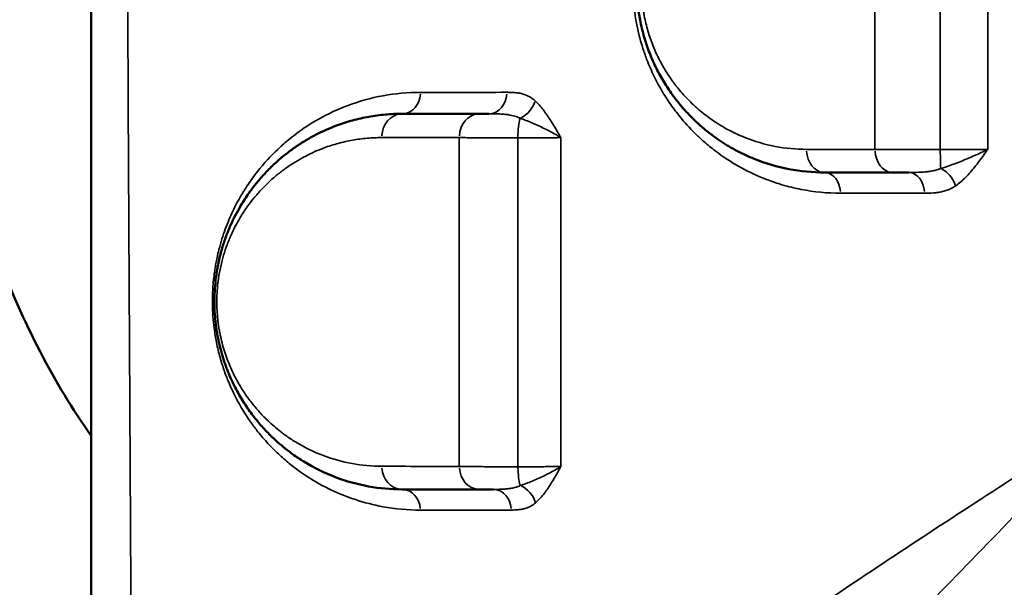
# Model space of a CAD drawing. Units: millimetres. Extents: x 0 to 23049, y 0 to 19445.
# Drawn here: x 3923 to 4133, y 6732 to 6853 of the extents above; entities that cross this region are included whole.
import ezdxf

# ---------------------------------------------------------------- set-up
doc = ezdxf.new("R2010")
doc.units = ezdxf.units.MM
doc.layers.add('MD_Visible', color=7, linetype='Continuous', lineweight=50)
doc.layers.add('MD_Visible Narrow', color=7, linetype='Continuous', lineweight=35)
doc.dimstyles.new('DİLARA 5', dxfattribs={"dimtxt": 250, "dimasz": 100, "dimexe": 0, "dimexo": 100, "dimgap": 50, "dimtad": 2, "dimdec": 0, "dimlfac": 0.1, "dimrnd": 5, "dimtxsty": 'Standard', "dimcen": 0, "dimse1": 1, "dimse2": 1, "dimclrd": 256, "dimadec": 0, "dimazin": 0, "dimtfac": 1, "dimtdec": 0, "dimtix": 1, "dimtmove": 0, "dimatfit": 3, "dimfxl": 1, "dimarcsym": 0})

# ---------------------------------------------------------------- blocks, each defined once
blk = doc.blocks.new('CustomObjectsInViewport8_0')
at = {"layer": 'MD_Visible'}
for points, knots in [([(3938.42, 6622.04), (3938.42, 6656.3), (3938.42, 6759.08), (3938.42, 6930.38), (3938.42, 7067.42), (3938.42, 7238.72), (3938.43, 7410.02), (3938.43, 7581.32), (3938.43, 7649.84)], [0, 0, 0, 0, 10.278117, 30.834351, 51.390585, 51.390585, 82.224894, 102.7811, 102.7811, 102.7811, 102.7811]), ([(3938.42, 6764.65), (3934.19, 6770.55), (3930.98, 6775.94), (3924.13, 6789.06), (3921.13, 6795.93), (3914.11, 6814.64), (3910.43, 6827.17), (3904.01, 6853.95), (3901.25, 6868.15), (3896.43, 6897.89), (3894.34, 6913.42), (3890.82, 6945.6), (3889.54, 6962.21), (3887.62, 6996.36), (3886.98, 7014), (3886.15, 7049.65), (3885.95, 7067.76), (3885.78, 7103.96), (3885.79, 7122.15), (3885.8, 7158.27), (3885.84, 7176.3), (3886.24, 7211.88), (3886.59, 7229.53), (3887.78, 7264.03), (3888.62, 7280.96), (3890.99, 7313.59), (3892.6, 7329.39), (3896.32, 7359.03), (3898.41, 7373.03), (3903.18, 7399.54), (3905.87, 7412.07), (3912.03, 7435.61), (3915.53, 7446.6), (3923.78, 7467.31), (3928.75, 7477), (3935.49, 7487.58), (3936.9, 7489.7), (3938.43, 7491.8)], [8.998656, 8.998656, 8.998656, 8.998656, 13.165906, 13.165906, 17.262785, 17.262785, 23.59494, 23.59494, 29.636862, 29.636862, 35.459588, 35.459588, 41.102129, 41.102129, 46.704125, 46.704125, 52.213149, 52.213149, 57.645502, 57.645502, 63.053231, 63.053231, 68.492517, 68.492517, 73.978542, 73.978542, 79.487753, 79.487753, 84.931478, 84.931478, 90.518717, 90.518717, 96.306307, 96.306307, 102.434935, 102.434935, 103.949958, 103.949958, 103.949958, 103.949958]), ([(4094.66, 6820.72), (4092.13, 6820.72), (4087.06, 6821.2), (4080.87, 6823.01), (4076.71, 6824.93), (4074.67, 6826.06), (4073.53, 6826.75), (4072.39, 6827.48), (4070.99, 6828.45), (4068.79, 6830.16), (4066.3, 6832.42), (4064.29, 6834.65), (4063.18, 6836.05), (4062.7, 6836.66), (4061.78, 6837.92), (4060.45, 6839.91), (4059.09, 6842.36), (4058.11, 6844.45), (4057.42, 6846.09), (4056.8, 6847.78), (4056.24, 6849.53), (4055.76, 6851.34), (4055.29, 6853.53), (4054.99, 6855.46), (4054.72, 6858.07), (4054.6, 6861.03), (4054.78, 6864.22), (4055.05, 6866.36), (4055.32, 6868.05), (4055.64, 6869.59), (4055.98, 6870.9), (4056.19, 6871.69), (4056.65, 6873.26), (4057.29, 6875.05), (4058, 6876.74), (4058.47, 6877.78), (4059.05, 6878.96), (4060.31, 6881.31), (4061.62, 6883.32), (4062.85, 6884.97), (4063.47, 6885.78), (4064.11, 6886.55), (4065.09, 6887.67), (4066.42, 6889.09), (4068.33, 6890.87), (4071.22, 6893.22), (4074.24, 6895.19), (4076.77, 6896.51), (4078.34, 6897.25), (4080.32, 6898.1), (4083.35, 6899.15), (4087.69, 6900.21), (4091.48, 6900.66), (4094.03, 6900.72), (4094.66, 6900.72)], [0, 0, 0, 0, 1.032638, 2.065276, 2.581595, 2.839754, 2.968834, 3.097914, 3.356073, 3.614233, 4.130552, 4.560817, 4.64687, 4.732924, 4.818977, 5.163189, 5.507402, 5.679508, 5.851615, 6.023721, 6.195827, 6.367934, 6.54004, 6.798199, 6.884253, 7.228465, 7.572678, 7.7161, 7.802153, 8.031628, 8.146366, 8.17505, 8.261103, 8.605316, 8.720053, 8.806106, 8.949528, 9.121635, 9.637954, 9.724007, 9.81006, 9.982166, 10.068219, 10.326379, 10.670592, 11.014804, 11.703229, 12.047442, 12.133495, 12.391655, 12.907974, 13.424293, 14.198771, 14.45693, 14.45693, 14.45693, 14.45693]), ([(4004.66, 6753.22), (4002.26, 6753.22), (3997.47, 6753.65), (3990.44, 6755.59), (3985.09, 6758.19), (3981.97, 6760.26), (3980.9, 6761.04), (3980.1, 6761.64), (3978.92, 6762.59), (3977.7, 6763.66), (3976.85, 6764.47), (3976.17, 6765.14), (3974.99, 6766.37), (3973.34, 6768.27), (3971.46, 6770.83), (3969.99, 6773.22), (3968.88, 6775.31), (3968.09, 6776.99), (3967.47, 6778.48), (3967.06, 6779.57), (3966.84, 6780.21), (3966.29, 6781.83), (3965.82, 6783.54), (3965.44, 6785.38), (3965.29, 6786.12), (3965.13, 6787.07), (3964.97, 6788.23), (3964.79, 6789.8), (3964.66, 6791.78), (3964.65, 6794.2), (3964.78, 6796.6), (3965.08, 6799.17), (3965.57, 6801.88), (3966.29, 6804.63), (3966.99, 6806.73), (3967.61, 6808.32), (3968.59, 6810.62), (3969.77, 6812.86), (3971.11, 6815.02), (3971.85, 6816.11), (3972.76, 6817.37), (3974.01, 6818.96), (3975.78, 6820.95), (3977.78, 6822.89), (3979.82, 6824.61), (3981.57, 6825.9), (3982.98, 6826.85), (3984.41, 6827.74), (3986.95, 6829.15), (3990.3, 6830.63), (3994.1, 6831.86), (3997.57, 6832.64), (4001.09, 6833.11), (4003.47, 6833.22), (4004.66, 6833.22)], [0, 0, 0, 0, 1.257444, 2.514888, 3.772332, 4.243874, 4.322464, 4.401054, 4.715415, 5.029776, 5.134563, 5.23935, 5.448924, 5.868072, 6.28722, 6.706368, 6.915943, 7.125517, 7.335091, 7.439878, 7.492271, 7.544665, 7.963813, 8.016206, 8.0686, 8.173387, 8.278174, 8.382961, 8.592535, 8.802109, 9.011683, 9.221257, 9.500689, 9.780121, 10.059553, 10.199269, 10.338985, 10.897849, 11.107423, 11.316997, 11.421784, 11.736145, 12.155293, 12.574441, 12.993589, 13.412737, 13.622311, 13.831885, 14.251033, 15.089329, 15.718051, 16.346773, 16.975495, 17.604217, 17.604217, 17.604217, 17.604217]), ([(4021.1, 6833.22), (4021.39, 6833.22), (4022.03, 6833.22), (4022.77, 6833.22), (4023.15, 6833.22)], [0, 0, 0, 0, 0.1678204, 0.3302242, 0.3302242, 0.3302242, 0.3302242]), ([(4112.63, 6820.72), (4112.55, 6820.72), (4112.23, 6820.72), (4111.44, 6820.72), (4110.34, 6820.72), (4109.54, 6820.72), (4109.16, 6820.72)], [0.7323407, 0.7323407, 0.7323407, 0.7323407, 0.7606374, 0.8451527, 1.0141833, 1.1832138, 1.1832138, 1.1832138, 1.1832138]), ([(4024.12, 6753.22), (4023.79, 6753.22), (4023.06, 6753.22), (4022.03, 6753.22), (4021.38, 6753.22), (4021.08, 6753.22)], [0.7119836, 0.7119836, 0.7119836, 0.7119836, 0.8389906, 1.0067887, 1.1745868, 1.1745868, 1.1745868, 1.1745868])]:
    blk.add_open_spline(points, degree=3, knots=knots, dxfattribs=at)
for points in [[(4004.66, 6833.22), (4009.99, 6833.22), (4015.47, 6833.22), (4021.1, 6833.22)], [(4109.16, 6820.72), (4104.25, 6820.72), (4099.42, 6820.72), (4094.66, 6820.72)], [(4021.08, 6753.22), (4015.47, 6753.22), (4009.99, 6753.22), (4004.66, 6753.22)]]:
    blk.add_open_spline(points, degree=3, dxfattribs=at)
at = {"layer": 'MD_Visible Narrow'}
for centre, major_axis, ratio, start_param, end_param in [((4004.66, 6837.72), (0, 4.5), 0.866848, 3.220802, 4.646568), ((4029.21, 6835.92), (3.04, 3.31), 0.748931, 4.237989, 5.273683), ((4004.66, 6828.22), (0, 5), 0.866367, 0.07924, 1.505559), ((4021.1, 6828.22), (0, 5), 0.849871, 0.079287, 1.506454), ((4030.46, 6828.22), (0, 5), 0.225545, 0.674945, 1.549653), ((4119.34, 6817.8), (-2.56, 3.7), 0.669045, 4.355669, 5.388227), ((4029.3, 6750.24), (-2.93, 3.42), 0.770287, 4.211489, 5.247121)]:
    blk.add_ellipse(centre, major_axis=major_axis, ratio=ratio, start_param=start_param, end_param=end_param, dxfattribs=at)
at = {"layer": 'MD_Visible Narrow', "extrusion": (0, 0, -1)}
for centre, major_axis, ratio, start_param, end_param in [((4023.15, 6837.72), (0, -4.5), 0.848151, 4.777422, 6.203935), ((4094.66, 6825.72), (0, -5), 0.76479, 0.077753, 1.477315), ((4109.16, 6825.72), (0, -5), 0.745895, 0.077752, 1.477287), ((4119.6, 6825.72), (0, -5), 0.049834, 0.633951, 1.499354), ((4094.66, 6816.22), (0, -4.5), 0.7654, 3.219245, 4.616981), ((4112.63, 6816.22), (0, -4.5), 0.741836, 3.219221, 4.616536), ((4004.66, 6758.22), (0, -5), 0.865224, 0.077618, 1.474736), ((4021.08, 6758.22), (0, -5), 0.849204, 0.077491, 1.472333), ((4030.46, 6758.22), (0, -5), 0.224476, 0.621786, 1.483135), ((4004.66, 6748.72), (0, -4.5), 0.865364, 3.219184, 4.615821), ((4024.12, 6748.72), (0, -4.5), 0.846335, 3.21902, 4.612718)]:
    blk.add_ellipse(centre, major_axis=major_axis, ratio=ratio, start_param=start_param, end_param=end_param, dxfattribs=at)
at = {"layer": 'MD_Visible Narrow'}
for points, knots in [([(3947.63, 7650.22), (3947.12, 7581.67), (3946.02, 7410.28), (3945.51, 7238.83), (3945.51, 7067.35), (3945.78, 6930.18), (3946.65, 6758.76), (3947.36, 6655.93), (3947.62, 6621.66)], [-102.7811, -102.7811, -102.7811, -102.7811, -82.224894, -51.390585, -51.390585, -30.834351, -10.278117, 0, 0, 0, 0]), ([(4098.11, 6816.3), (4095.28, 6816.3), (4091.07, 6816.71), (4085.93, 6817.96), (4083.25, 6818.86), (4080.14, 6820.07), (4076.33, 6821.9), (4072.58, 6824.37), (4070.17, 6826.26), (4068.79, 6827.44), (4067.62, 6828.52), (4065.72, 6830.41), (4064.07, 6832.27), (4062, 6835.01), (4060.37, 6837.45), (4058.56, 6840.69), (4057.32, 6843.43), (4056.57, 6845.4), (4056.27, 6846.24), (4055.99, 6847.1), (4055.27, 6849.39), (4054.51, 6852.64), (4054.09, 6855.9), (4053.95, 6857.6), (4053.87, 6859.08), (4053.83, 6860.93), (4053.88, 6862.96), (4053.99, 6864.42), (4054.09, 6865.5), (4054.19, 6866.4), (4054.34, 6867.48), (4054.52, 6868.54), (4054.78, 6869.94), (4055.17, 6871.65), (4055.81, 6873.96), (4056.45, 6875.86), (4057.39, 6878.3), (4058.32, 6880.33), (4059.25, 6882.09), (4059.85, 6883.15), (4060.76, 6884.69), (4062.07, 6886.66), (4064.13, 6889.35), (4066.31, 6891.79), (4068.87, 6894.22), (4070.86, 6895.85), (4072.89, 6897.35), (4074.54, 6898.44), (4077.49, 6900.19), (4082.28, 6902.51), (4089.59, 6904.68), (4095.25, 6905.23), (4098.09, 6905.23)], [0, 0, 0, 0, 1.32428, 1.98642, 2.483025, 2.64856, 3.531413, 4.414267, 4.63498, 4.855693, 5.186763, 5.29712, 5.95926, 6.179973, 6.6214, 7.062826, 7.504253, 7.651395, 7.761752, 7.798538, 7.94568, 8.534249, 8.828533, 8.93889, 9.049246, 9.26996, 9.490673, 9.656208, 9.711386, 9.821743, 9.9321, 10.042456, 10.152813, 10.373526, 10.59424, 10.92531, 11.035666, 11.477093, 11.697806, 11.752985, 11.91852, 12.359946, 12.654231, 13.2428, 13.684226, 14.125653, 14.346366, 14.787793, 15.008506, 15.89136, 17.21564, 18.53992, 18.53992, 18.53992, 18.53992]), ([(4090.85, 6895.71), (4090.29, 6895.71), (4088.05, 6895.65), (4084.71, 6895.25), (4080.89, 6894.33), (4078.22, 6893.4), (4076.48, 6892.66), (4075.1, 6892.01), (4072.87, 6890.85), (4070.2, 6889.13), (4067.66, 6887.07), (4065.98, 6885.5), (4064.81, 6884.26), (4063.95, 6883.28), (4063.39, 6882.6), (4062.84, 6881.9), (4061.75, 6880.46), (4060.6, 6878.69), (4059.49, 6876.63), (4058.99, 6875.6), (4058.57, 6874.69), (4057.94, 6873.21), (4057.38, 6871.64), (4056.98, 6870.27), (4056.79, 6869.57), (4056.49, 6868.43), (4056.21, 6867.08), (4055.98, 6865.6), (4055.73, 6863.73), (4055.57, 6860.93), (4055.68, 6858.35), (4055.92, 6856.06), (4056.18, 6854.37), (4056.6, 6852.45), (4057.02, 6850.87), (4057.51, 6849.34), (4058.06, 6847.85), (4058.66, 6846.42), (4059.53, 6844.59), (4060.72, 6842.44), (4061.89, 6840.7), (4062.7, 6839.6), (4063.12, 6839.06), (4064.1, 6837.84), (4065.87, 6835.89), (4068.06, 6833.91), (4070, 6832.41), (4071.23, 6831.56), (4072.23, 6830.93), (4073.24, 6830.32), (4075.03, 6829.33), (4078.7, 6827.65), (4084.14, 6826.06), (4088.61, 6825.64), (4090.84, 6825.64)], [-14.45693, -14.45693, -14.45693, -14.45693, -14.198771, -13.424293, -12.907974, -12.391655, -12.133495, -12.047442, -11.703229, -11.014804, -10.670592, -10.326379, -10.068219, -9.982166, -9.81006, -9.724007, -9.637954, -9.121635, -8.949528, -8.806106, -8.720053, -8.605316, -8.261103, -8.17505, -8.146366, -8.031628, -7.802153, -7.7161, -7.572678, -7.228465, -6.884253, -6.798199, -6.54004, -6.367934, -6.195827, -6.023721, -5.851615, -5.679508, -5.507402, -5.163189, -4.818977, -4.732924, -4.64687, -4.560817, -4.130552, -3.614233, -3.356073, -3.097914, -2.968834, -2.839754, -2.581595, -2.065276, -1.032638, 0, 0, 0, 0]), ([(4008.55, 6748.81), (4005.86, 6748.8), (4001.18, 6749.23), (3995.97, 6750.56), (3991.71, 6752.07), (3988.58, 6753.49), (3985.53, 6755.23), (3983.94, 6756.27), (3982.35, 6757.38), (3980.59, 6758.72), (3978.29, 6760.72), (3976.06, 6762.96), (3974.08, 6765.25), (3972.7, 6767.09), (3971.35, 6769.04), (3969.67, 6771.76), (3968.14, 6774.88), (3967.26, 6777.11), (3966.91, 6778.02), (3966.37, 6779.55), (3965.62, 6782.05), (3965.06, 6784.6), (3964.68, 6786.86), (3964.42, 6788.91), (3964.29, 6790.77), (3964.24, 6792.35), (3964.23, 6793.25), (3964.25, 6794.38), (3964.29, 6795.51), (3964.39, 6797.06), (3964.52, 6798.37), (3964.67, 6799.45), (3964.76, 6800.09), (3964.9, 6800.93), (3965.05, 6801.75), (3965.3, 6802.96), (3965.67, 6804.52), (3966.25, 6806.58), (3966.97, 6808.68), (3967.75, 6810.66), (3968.86, 6813.12), (3969.91, 6815.08), (3970.85, 6816.65), (3971.49, 6817.66), (3972.64, 6819.37), (3975.03, 6822.51), (3977.35, 6824.93), (3979.39, 6826.77), (3980.51, 6827.73), (3982.64, 6829.42), (3986.74, 6832.18), (3992.86, 6835.15), (4000.57, 6837.29), (4005.88, 6837.78), (4008.56, 6837.78)], [0, 0, 0, 0, 1.620685, 2.836199, 3.24137, 4.321827, 4.862055, 5.267226, 5.402283, 5.942512, 6.48274, 7.022968, 7.563197, 7.968368, 8.103425, 8.643654, 9.363958, 9.499015, 9.544034, 9.72411, 10.084262, 10.444415, 10.579472, 10.804567, 11.074681, 11.14221, 11.277267, 11.344795, 11.479852, 11.614909, 11.817495, 11.885024, 11.952552, 12.020081, 12.155138, 12.222666, 12.425252, 12.695366, 12.96548, 13.235594, 13.505709, 14.045937, 14.180994, 14.316051, 14.586165, 15.126394, 16.20685, 16.308143, 16.612022, 17.017193, 17.827535, 19.44822, 21.068905, 22.68959, 22.68959, 22.68959, 22.68959]), ([(4026.97, 6837.79), (4027.25, 6837.79), (4027.83, 6837.78), (4028.71, 6837.74), (4029.58, 6837.64), (4030.31, 6837.47), (4031.18, 6837.19), (4032.04, 6836.76), (4032.73, 6836.23), (4033, 6835.98)], [-1.152037, -1.152037, -1.152037, -1.152037, -0.98746, -0.822884, -0.658307, -0.49373, -0.411442, -0.164577, 0, 0, 0, 0]), ([(4033, 6835.98), (4033.58, 6835.44), (4034.72, 6834.16), (4036.28, 6831.89), (4037.51, 6829.83), (4038.24, 6828.57), (4038.49, 6828.16), (4038.49, 6828.15), (4038.49, 6828.15), (4038.49, 6828.14)], [-1.270385, -1.270385, -1.270385, -1.270385, -0.907418, -0.544451, -0.181484, 0, 0, 0, 0.001772, 0.001772, 0.001772, 0.001772]), ([(4029.8, 6832.27), (4029.54, 6832.4), (4028.86, 6832.68), (4027.95, 6832.91), (4027, 6833.06), (4026.18, 6833.14), (4025.17, 6833.2), (4024.15, 6833.22), (4023.48, 6833.22), (4023.15, 6833.22)], [0, 0, 0, 0, 0.164577, 0.411442, 0.49373, 0.658307, 0.822884, 0.98746, 1.152037, 1.152037, 1.152037, 1.152037]), ([(4038.49, 6828.14), (4038.49, 6828.15), (4038.49, 6828.15), (4038.48, 6828.15), (4038.14, 6828.37), (4037.04, 6829.03), (4034.95, 6830.12), (4032.31, 6831.31), (4030.61, 6831.99), (4029.8, 6832.27)], [-0.001772, -0.001772, -0.001772, -0.001772, 0, 0, 0, 0.181484, 0.544451, 0.907418, 1.270385, 1.270385, 1.270385, 1.270385]), ([(4000.33, 6828.15), (3999.28, 6828.15), (3997.19, 6828.06), (3994.09, 6827.65), (3991.04, 6826.96), (3987.7, 6825.89), (3984.76, 6824.6), (3982.53, 6823.36), (3981.27, 6822.58), (3980.03, 6821.76), (3978.5, 6820.63), (3976.7, 6819.12), (3974.94, 6817.42), (3973.38, 6815.69), (3972.29, 6814.3), (3971.49, 6813.2), (3970.84, 6812.24), (3969.66, 6810.35), (3968.63, 6808.39), (3967.77, 6806.38), (3967.22, 6804.99), (3966.6, 6803.15), (3965.97, 6800.74), (3965.54, 6798.37), (3965.28, 6796.13), (3965.16, 6794.03), (3965.18, 6791.91), (3965.29, 6790.17), (3965.45, 6788.8), (3965.59, 6787.79), (3965.73, 6786.96), (3965.86, 6786.31), (3966.19, 6784.7), (3966.61, 6783.2), (3967.09, 6781.78), (3967.28, 6781.22), (3967.64, 6780.27), (3968.19, 6778.96), (3968.89, 6777.49), (3969.86, 6775.66), (3971.15, 6773.57), (3972.81, 6771.33), (3974.25, 6769.66), (3975.29, 6768.59), (3975.89, 6768), (3976.64, 6767.28), (3977.71, 6766.35), (3978.75, 6765.52), (3979.45, 6764.99), (3980.39, 6764.31), (3983.13, 6762.5), (3987.84, 6760.22), (3994.01, 6758.51), (3998.22, 6758.13), (4000.34, 6758.13)], [-17.604217, -17.604217, -17.604217, -17.604217, -16.975495, -16.346773, -15.718051, -15.089329, -14.251033, -13.831885, -13.622311, -13.412737, -12.993589, -12.574441, -12.155293, -11.736145, -11.421784, -11.316997, -11.107423, -10.897849, -10.338985, -10.199269, -10.059553, -9.780121, -9.500689, -9.221257, -9.011683, -8.802109, -8.592535, -8.382961, -8.278174, -8.173387, -8.0686, -8.016206, -7.963813, -7.544665, -7.492271, -7.439878, -7.335091, -7.125517, -6.915943, -6.706368, -6.28722, -5.868072, -5.448924, -5.23935, -5.134563, -5.029776, -4.715415, -4.401054, -4.322464, -4.243874, -3.772332, -2.514888, -1.257444, 0, 0, 0, 0]), ([(4029.34, 6828.08), (4028.61, 6828.09), (4027.17, 6828.09), (4025.08, 6828.09), (4023.1, 6828.1), (4020.68, 6828.11), (4018.53, 6828.13), (4017.24, 6828.14), (4016.85, 6828.15)], [-1.174743, -1.174743, -1.174743, -1.174743, -1.006923, -0.839102, -0.671282, -0.503461, -0.16782, 0, 0, 0, 0]), ([(4038.49, 6828.14), (4038.2, 6828.14), (4037.55, 6828.13), (4036.44, 6828.12), (4035.2, 6828.11), (4033.42, 6828.1), (4031.43, 6828.09), (4029.86, 6828.09), (4029.34, 6828.08)], [-1.515441, -1.515441, -1.515441, -1.515441, -1.298949, -1.082458, -0.865966, -0.649475, -0.216492, 0, 0, 0, 0]), ([(4105.43, 6825.64), (4105.93, 6825.64), (4107, 6825.63), (4108.48, 6825.63), (4109.73, 6825.62), (4111.03, 6825.62), (4113.4, 6825.61), (4116.35, 6825.61), (4118.6, 6825.6), (4119.35, 6825.6)], [-1.183214, -1.183214, -1.183214, -1.183214, -1.014183, -0.845153, -0.760637, -0.676122, -0.507092, -0.169031, 0, 0, 0, 0]), ([(4119.35, 6825.6), (4119.89, 6825.6), (4121.51, 6825.61), (4123.63, 6825.61), (4125.59, 6825.62), (4126.99, 6825.62), (4128.29, 6825.63), (4129.08, 6825.64), (4129.45, 6825.64)], [-1.508055, -1.508055, -1.508055, -1.508055, -1.292619, -0.861746, -0.646309, -0.430873, -0.215436, 0, 0, 0, 0]), ([(4119.47, 6821.55), (4120.36, 6821.83), (4122.24, 6822.48), (4125.21, 6823.66), (4127.66, 6824.75), (4129.01, 6825.41), (4129.44, 6825.63), (4129.45, 6825.64), (4129.45, 6825.64), (4129.45, 6825.64)], [0, 0, 0, 0, 0.365837, 0.731674, 1.09751, 1.280429, 1.280429, 1.280429, 1.282208, 1.282208, 1.282208, 1.282208]), ([(4129.45, 6825.64), (4129.45, 6825.64), (4129.45, 6825.63), (4129.45, 6825.63), (4129.15, 6825.21), (4128.26, 6823.94), (4126.74, 6821.88), (4124.8, 6819.64), (4123.38, 6818.4), (4122.64, 6817.89)], [-1.282208, -1.282208, -1.282208, -1.282208, -1.280429, -1.280429, -1.280429, -1.09751, -0.731674, -0.365837, 0, 0, 0, 0]), ([(4112.63, 6820.72), (4113.35, 6820.72), (4114.42, 6820.73), (4115.8, 6820.8), (4116.8, 6820.9), (4117.75, 6821.05), (4118.65, 6821.26), (4119.2, 6821.45), (4119.47, 6821.55)], [0, 0, 0, 0, 0.290093, 0.435139, 0.580186, 0.725232, 0.870278, 1.015325, 1.015325, 1.015325, 1.015325]), ([(4122.64, 6817.89), (4122.34, 6817.68), (4121.74, 6817.32), (4120.8, 6816.92), (4119.84, 6816.64), (4118.88, 6816.46), (4117.58, 6816.32), (4116.61, 6816.3), (4115.97, 6816.3)], [-1.015325, -1.015325, -1.015325, -1.015325, -0.870278, -0.725232, -0.580186, -0.435139, -0.290093, 0, 0, 0, 0]), ([(4153.83, 6767.62), (4146.68, 6763.14), (4139.77, 6758.74), (4133.07, 6754.42), (4126.27, 6750.04), (4119.7, 6745.76), (4113.32, 6741.54), (4106.63, 6737.13), (4100.15, 6732.81), (4093.86, 6728.57), (4080.95, 6719.86), (4068.83, 6711.5), (4057.36, 6703.47), (4056.84, 6703.1), (4056.31, 6702.73), (4055.79, 6702.37), (4055.03, 6701.83), (4054.26, 6701.29), (4053.5, 6700.76), (4041.4, 6692.24), (4030.08, 6684.08), (4019.4, 6676.25), (4008.04, 6667.92), (3997.39, 6659.97), (3987.33, 6652.33), (3976.18, 6643.88), (3965.74, 6635.83), (3955.87, 6628.13), (3953.08, 6625.94), (3950.33, 6623.79), (3947.62, 6621.66)], [37.857395, 37.857395, 37.857395, 37.857395, 40.156162, 40.156162, 40.156162, 42.49021, 42.49021, 42.49021, 44.93539, 44.93539, 44.93539, 49.954949, 49.954949, 49.954949, 50.184889, 50.184889, 50.184889, 50.522507, 50.522507, 50.522507, 55.894783, 55.894783, 55.894783, 61.604678, 61.604678, 61.604678, 67.926358, 67.926358, 67.926358, 69.7191, 69.7191, 69.7191, 69.7191]), ([(4012.73, 6628.06), (4019.36, 6634.56), (4036.4, 6651.01), (4054.49, 6668.14), (4066.15, 6679.25), (4066.64, 6679.72), (4083.65, 6695.94), (4106.56, 6718.05), (4135.98, 6748.39), (4147.86, 6761.1), (4153.83, 6767.62)], [-30.192839, -30.192839, -30.192839, -30.192839, -25.365286, -18.123955, -18.123955, -17.802432, -17.802432, -7.120973, -3.560486, 0, 0, 0, 0]), ([(4016.84, 6758.12), (4017.23, 6758.11), (4018.1, 6758.1), (4019.6, 6758.08), (4021.28, 6758.06), (4023.71, 6758.05), (4026.44, 6758.03), (4028.61, 6758.02), (4029.33, 6758.02)], [-1.174587, -1.174587, -1.174587, -1.174587, -1.006789, -0.838991, -0.671192, -0.503394, -0.167798, 0, 0, 0, 0]), ([(4029.33, 6758.02), (4029.86, 6758.02), (4030.91, 6758.03), (4032.43, 6758.04), (4033.87, 6758.05), (4035.65, 6758.06), (4037.23, 6758.08), (4038.2, 6758.1), (4038.5, 6758.11)], [-1.516061, -1.516061, -1.516061, -1.516061, -1.299481, -1.082901, -0.86632, -0.64974, -0.21658, 0, 0, 0, 0]), ([(4029.85, 6754.02), (4030.25, 6754.16), (4031.49, 6754.6), (4033.22, 6755.33), (4034.95, 6756.13), (4036.21, 6756.77), (4037.41, 6757.43), (4038.14, 6757.88), (4038.49, 6758.1), (4038.49, 6758.1), (4038.5, 6758.1), (4038.5, 6758.11)], [0, 0, 0, 0, 0.184185, 0.552556, 0.736742, 0.920927, 1.105113, 1.289298, 1.289298, 1.289298, 1.291083, 1.291083, 1.291083, 1.291083]), ([(4038.5, 6758.11), (4038.5, 6758.1), (4038.49, 6758.1), (4038.49, 6758.09), (4038.26, 6757.67), (4037.79, 6756.82), (4037.07, 6755.57), (4036.34, 6754.36), (4035.33, 6752.83), (4034.25, 6751.45), (4033.38, 6750.6), (4033.08, 6750.35)], [-1.291083, -1.291083, -1.291083, -1.291083, -1.289298, -1.289298, -1.289298, -1.105113, -0.920927, -0.736742, -0.552556, -0.184185, 0, 0, 0, 0]), ([(4024.12, 6753.22), (4024.7, 6753.22), (4025.6, 6753.23), (4026.75, 6753.3), (4027.59, 6753.39), (4028.26, 6753.51), (4029.03, 6753.7), (4029.51, 6753.87), (4029.85, 6754.02)], [0, 0, 0, 0, 0.2823859, 0.4235789, 0.5647719, 0.7059648, 0.7765613, 0.9883508, 0.9883508, 0.9883508, 0.9883508]), ([(4033.08, 6750.35), (4032.74, 6750.05), (4032.27, 6749.73), (4031.54, 6749.38), (4030.92, 6749.15), (4030.17, 6748.98), (4029.17, 6748.84), (4028.42, 6748.82), (4027.92, 6748.82)], [-0.9883508, -0.9883508, -0.9883508, -0.9883508, -0.7765613, -0.7059648, -0.5647719, -0.4235789, -0.2823859, 0, 0, 0, 0])]:
    blk.add_open_spline(points, degree=3, knots=knots, dxfattribs=at)
for points in [[(4105.43, 6825.64), (4105.43, 6849.01), (4105.43, 6872.37), (4105.41, 6895.71)], [(4119.35, 6825.6), (4119.35, 6848.95), (4119.35, 6872.32), (4119.36, 6895.72)], [(4129.47, 6895.73), (4129.46, 6872.35), (4129.46, 6848.98), (4129.45, 6825.64)], [(4008.56, 6837.78), (4014.51, 6837.78), (4020.65, 6837.78), (4026.97, 6837.79)], [(4016.7, 6837.78), (4016.7, 6837.78), (4016.7, 6837.78), (4016.7, 6837.78)], [(4026.31, 6833.12), (4026.31, 6833.12), (4026.31, 6833.12), (4026.31, 6833.12)], [(4034.8, 6833.96), (4034.8, 6833.96), (4034.8, 6833.96), (4034.8, 6833.96)], [(4032.53, 6831.2), (4032.53, 6831.2), (4032.53, 6831.2), (4032.53, 6831.2)], [(4016.85, 6828.15), (4011.19, 6828.15), (4005.69, 6828.15), (4000.33, 6828.15)], [(4016.84, 6758.12), (4016.85, 6781.46), (4016.85, 6804.8), (4016.85, 6828.15)], [(4029.33, 6758.02), (4029.34, 6781.37), (4029.34, 6804.72), (4029.34, 6828.08)], [(4035.04, 6830.04), (4035.04, 6830.04), (4035.04, 6830.04), (4035.04, 6830.04)], [(4038.49, 6828.14), (4038.49, 6804.79), (4038.49, 6781.45), (4038.5, 6758.11)], [(4069.74, 6826.63), (4069.74, 6826.63), (4069.74, 6826.63), (4069.74, 6826.63)], [(4090.84, 6825.64), (4095.62, 6825.64), (4100.49, 6825.64), (4105.43, 6825.64)], [(4120.92, 6822.03), (4120.92, 6822.03), (4120.92, 6822.03), (4120.92, 6822.03)], [(4115.97, 6816.3), (4109.89, 6816.3), (4103.94, 6816.3), (4098.11, 6816.3)], [(4000.34, 6758.13), (4005.69, 6758.13), (4011.19, 6758.12), (4016.84, 6758.12)], [(4010.85, 6758.12), (4010.85, 6758.12), (4010.85, 6758.12), (4010.85, 6758.12)], [(4025.6, 6753.24), (4025.6, 6753.24), (4025.6, 6753.24), (4025.6, 6753.24)], [(4027.92, 6748.82), (4021.27, 6748.82), (4014.82, 6748.81), (4008.55, 6748.81)], [(4120.7, 6746.39), (4120.7, 6746.39), (4120.7, 6746.39), (4120.7, 6746.39)]]:
    blk.add_open_spline(points, degree=3, dxfattribs=at)
blk = doc.blocks.new('*D9')
at = {"lineweight": -2, "transparency": 16777216}
blk.add_line((703.87, 10280.95), (703.87, 2039.87), dxfattribs=at)
at = {"transparency": 16777216}
for points in [[(687.21, 10280.95), (720.54, 10280.95), (703.87, 10380.95)], [(687.21, 2039.87), (720.54, 2039.87), (703.87, 1939.87)]]:
    blk.add_solid(points, dxfattribs=at)
at = {"layer": 'Defpoints', "color": 0, "transparency": 16777216}
for p in [(5102.92, 10380.95), (703.87, 1939.87), (6054.43, 1939.87)]:
    blk.add_point(p, dxfattribs=at)
at = {"color": 0, "transparency": 16777216, "insert": (528.87, 6160.41), "char_height": 250, "attachment_point": 5, "rotation": 90}
blk.add_mtext('845', dxfattribs=at)
blk = doc.blocks.new('*D10')
at = {"lineweight": -2, "transparency": 16777216}
blk.add_line((926.55, 10544.77), (10607.13, 10544.77), dxfattribs=at)
at = {"transparency": 16777216}
for points in [[(926.55, 10561.44), (926.55, 10528.11), (826.55, 10544.77)], [(10607.13, 10561.44), (10607.13, 10528.11), (10707.13, 10544.77)]]:
    blk.add_solid(points, dxfattribs=at)
at = {"layer": 'Defpoints', "color": 0, "transparency": 16777216}
for p in [(10707.13, 10544.77), (826.55, 7132.26), (10707.13, 3947.54)]:
    blk.add_point(p, dxfattribs=at)
at = {"color": 0, "transparency": 16777216, "insert": (5766.84, 10719.77), "char_height": 250, "attachment_point": 5}
blk.add_mtext('990', dxfattribs=at)

msp = doc.modelspace()

# ---------------------------------------------------------------- block references
at = {"layer": 'MD_Visible'}
msp.add_blockref('CustomObjectsInViewport8_0', (0, 0), dxfattribs=at)

# ---------------------------------------------------------------- dimensions: what is measured, and where the dimension line sits
dim = msp.add_linear_dim(base=(10707.13, 10544.77), p1=(826.55, 7132.26), p2=(10707.13, 3947.54), dimstyle='DİLARA 5')
dim.commit()
dim.dimension.update_dxf_attribs({"geometry": '*D10', "text_midpoint": (5766.84, 10719.77)})
dim = msp.add_linear_dim(base=(703.87, 1939.87), p1=(5102.92, 10380.95), p2=(6054.43, 1939.87), angle=90, dimstyle='DİLARA 5')
dim.commit()
dim.dimension.update_dxf_attribs({"geometry": '*D9', "text_midpoint": (528.87, 6160.41)})

doc.saveas('drawing.dxf')
